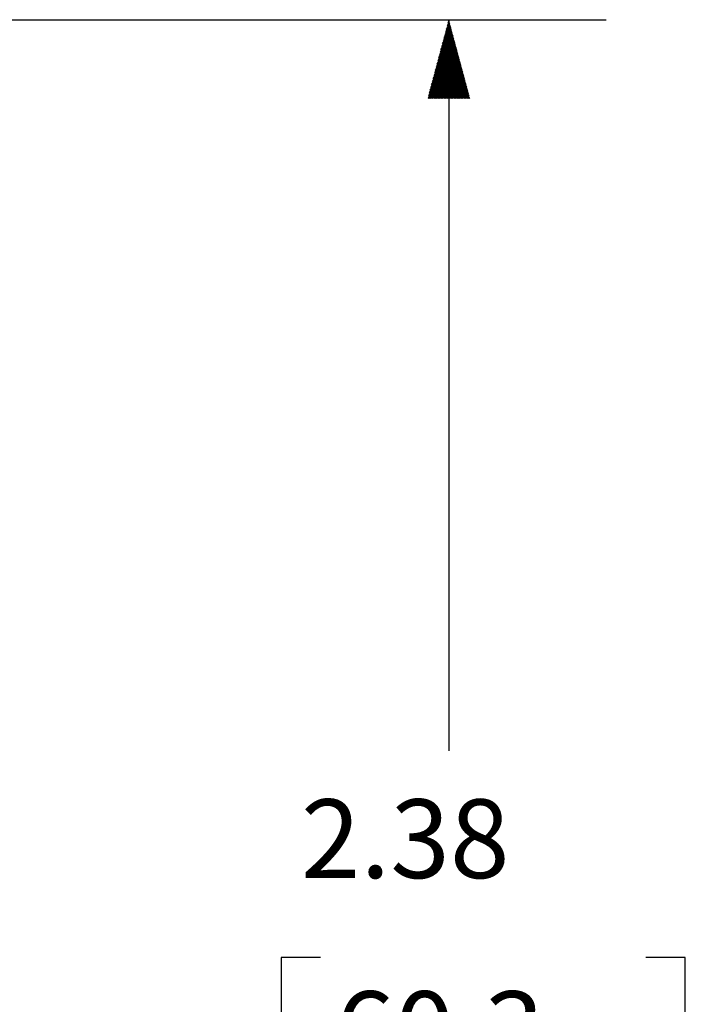
# Model space of a CAD drawing. Units: inches. Extents: x 0.7 to 17.1, y -41.2 to -20.4.
# Drawn here: x 2.9 to 3.7, y -34.2 to -33 of the extents above; entities that cross this region are included whole.
import ezdxf

# ---------------------------------------------------------------- set-up
doc = ezdxf.new("R2010")
doc.units = ezdxf.units.IN
doc.header["$MEASUREMENT"] = 0
doc.layers.add('dims', color=7, linetype='CONTINUOUS')
doc.styles.add('blockfont', font='simplex.shx')

msp = doc.modelspace()

# ---------------------------------------------------------------- linework, layer by layer
at = {"layer": 'dims', "color": 7, "linetype": 'Continuous'}
for p, q in [((2.3956, -32.994), (3.5985, -32.994)), ((3.3953, -33.0058), (3.4003, -33.0008)), ((3.3959, -33.0039), (3.4, -32.9997)), ((3.3964, -33.0019), (3.3997, -32.9986)), ((3.3969, -33), (3.3994, -32.9975)), ((3.3974, -32.9981), (3.3991, -32.9963)), ((3.3979, -32.9961), (3.3988, -32.9952)), ((3.3985, -32.994), (3.3985, -33.9223)), ((3.3985, -32.9942), (3.3985, -32.9941)), ((3.3897, -33.027), (3.4036, -33.0131)), ((3.3902, -33.0251), (3.4033, -33.012)), ((3.3907, -33.0232), (3.403, -33.0108)), ((3.3912, -33.0213), (3.4027, -33.0097)), ((3.3917, -33.0193), (3.4024, -33.0086)), ((3.3922, -33.0174), (3.4021, -33.0075)), ((3.3928, -33.0155), (3.4018, -33.0064)), ((3.3933, -33.0135), (3.4015, -33.0053)), ((3.3938, -33.0116), (3.4012, -33.0041)), ((3.3943, -33.0097), (3.4009, -33.003)), ((3.3948, -33.0077), (3.4006, -33.0019)), ((3.384, -33.0483), (3.4069, -33.0253)), ((3.3845, -33.0464), (3.4066, -33.0242)), ((3.385, -33.0444), (3.4063, -33.0231)), ((3.3855, -33.0425), (3.406, -33.022)), ((3.386, -33.0406), (3.4057, -33.0209)), ((3.3865, -33.0386), (3.4054, -33.0198)), ((3.3871, -33.0367), (3.4051, -33.0186)), ((3.3876, -33.0348), (3.4048, -33.0175)), ((3.3881, -33.0328), (3.4045, -33.0164)), ((3.3886, -33.0309), (3.4042, -33.0153)), ((3.3891, -33.029), (3.4039, -33.0142)), ((3.3777, -33.0715), (3.4105, -33.0387)), ((3.3783, -33.0695), (3.4102, -33.0376)), ((3.3788, -33.0676), (3.4099, -33.0365)), ((3.3793, -33.0657), (3.4096, -33.0354)), ((3.3798, -33.0638), (3.4093, -33.0343)), ((3.3803, -33.0618), (3.409, -33.0331)), ((3.3809, -33.0599), (3.4087, -33.032)), ((3.3814, -33.058), (3.4084, -33.0309)), ((3.3819, -33.056), (3.4081, -33.0298)), ((3.3824, -33.0541), (3.4078, -33.0287)), ((3.3829, -33.0522), (3.4075, -33.0276)), ((3.3834, -33.0502), (3.4072, -33.0265)), ((3.3721, -33.0927), (3.4138, -33.051)), ((3.3726, -33.0908), (3.4135, -33.0499)), ((3.3731, -33.0889), (3.4132, -33.0488)), ((3.3736, -33.0869), (3.4129, -33.0476)), ((3.3741, -33.085), (3.4126, -33.0465)), ((3.3746, -33.0831), (3.4123, -33.0454)), ((3.3752, -33.0811), (3.412, -33.0443)), ((3.3757, -33.0792), (3.4117, -33.0432)), ((3.3762, -33.0773), (3.4114, -33.0421)), ((3.3767, -33.0753), (3.4111, -33.041)), ((3.3772, -33.0734), (3.4108, -33.0398)), ((3.3722, -33.094), (3.4141, -33.0521)), ((3.3736, -33.094), (3.4144, -33.0532)), ((3.375, -33.094), (3.4147, -33.0543)), ((3.3765, -33.094), (3.415, -33.0555)), ((3.3779, -33.094), (3.4153, -33.0566)), ((3.3793, -33.094), (3.4156, -33.0577)), ((3.3807, -33.094), (3.4159, -33.0588)), ((3.3821, -33.094), (3.4162, -33.0599)), ((3.3835, -33.094), (3.4165, -33.061)), ((3.3849, -33.094), (3.4168, -33.0621)), ((3.3864, -33.094), (3.4171, -33.0633)), ((3.3878, -33.094), (3.4174, -33.0644)), ((3.3892, -33.094), (3.4177, -33.0655)), ((3.3906, -33.094), (3.418, -33.0666)), ((3.392, -33.094), (3.4183, -33.0677)), ((3.3934, -33.094), (3.4186, -33.0688)), ((3.3948, -33.094), (3.4189, -33.07)), ((3.3963, -33.094), (3.4192, -33.0711)), ((3.3977, -33.094), (3.4195, -33.0722)), ((3.3991, -33.094), (3.4198, -33.0733)), ((3.4005, -33.094), (3.4201, -33.0744)), ((3.4019, -33.094), (3.4204, -33.0755)), ((3.4033, -33.094), (3.4207, -33.0766)), ((3.4047, -33.094), (3.421, -33.0778)), ((3.4062, -33.094), (3.4213, -33.0789)), ((3.4076, -33.094), (3.4216, -33.08)), ((3.409, -33.094), (3.4219, -33.0811)), ((3.4104, -33.094), (3.4222, -33.0822)), ((3.4118, -33.094), (3.4225, -33.0833)), ((3.4132, -33.094), (3.4228, -33.0845)), ((3.4146, -33.094), (3.4231, -33.0856)), ((3.4161, -33.094), (3.4234, -33.0867)), ((3.4175, -33.094), (3.4237, -33.0878)), ((3.4189, -33.094), (3.424, -33.0889)), ((3.4203, -33.094), (3.4243, -33.09)), ((3.4217, -33.094), (3.4245, -33.0911)), ((3.4231, -33.094), (3.4248, -33.0923)), ((3.4245, -33.094), (3.4251, -33.0934)), ((3.1856, -34.1848), (3.1856, -34.3723)), ((3.2356, -34.1848), (3.1856, -34.1848)), ((3.6989, -34.1848), (3.6489, -34.1848)), ((3.6989, -34.3723), (3.6989, -34.1848))]:
    msp.add_line(p, q, dxfattribs=at)

# ---------------------------------------------------------------- texts
at = {"layer": 'dims', "color": 7, "style": 'blockfont'}
for s, p in [('2.38', (3.2106, -34.0838)), ('60,3', (3.2543, -34.3275))]:
    msp.add_text(s, height=0.1, dxfattribs=at).set_placement(p)

doc.saveas('drawing.dxf')
